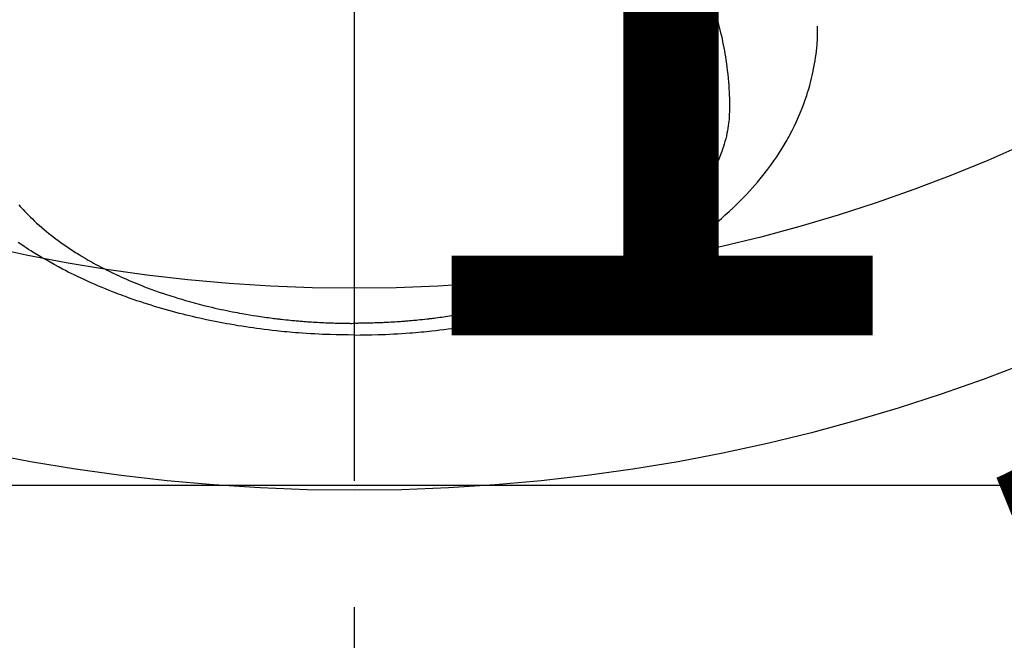
# Model space of a CAD drawing. Extents: x 0 to 26473, y -11045 to -2175.
# Drawn here: x 16187 to 16235, y -3872 to -3842 of the extents above; entities that cross this region are included whole.
import ezdxf

# ---------------------------------------------------------------- set-up
doc = ezdxf.new("R2010")
doc.units = 0
doc.header["$LTSCALE"] = 50
doc.header["$MEASUREMENT"] = 0
doc.linetypes.add('CENTER2', pattern=[1.125, 0.75, -0.125, 0.125, -0.125])
doc.layers.get('0').update_dxf_attribs({"linetype": 'CONTINUOUS'})
doc.layers.get('DEFPOINTS').update_dxf_attribs({"color": 146, "linetype": 'CONTINUOUS'})
doc.layers.add('150-機器', color=8, linetype='CONTINUOUS')
doc.layers.add('160-文字', color=254, linetype='CONTINUOUS')
doc.styles.add('KH001', font='txt')
doc.dimstyles.new('KH1xx015', dxfattribs={"dimscale": 10, "dimtxt": 3.8, "dimasz": 0.8, "dimexe": 0.3, "dimexo": 1.2, "dimgap": 0.5, "dimtad": 3, "dimdec": 1, "dimdsep": 46, "dimlunit": 6, "dimtxsty": 'KH001', "dimblk": 'DOT', "dimcen": 1, "dimdle": 1, "dimclrd": 256, "dimclre": 256, "dimclrt": 256, "dimadec": 0, "dimazin": 0, "dimtfac": 1, "dimtdec": 1, "dimtix": 1, "dimtmove": 2, "dimatfit": 3, "dimldrblk": 'CLOSEDBLANK', "dimfxl": 1, "dimtolj": 1, "dimtzin": 0, "dimlwd": -1, "dimlwe": -1, "dimarcsym": 0})
doc.dimstyles.new('KH1xx030', dxfattribs={"dimscale": 30, "dimtxt": 2, "dimasz": 0.6, "dimexe": 0.3, "dimexo": 1.2, "dimgap": 0.5, "dimtad": 3, "dimdec": 1, "dimdsep": 46, "dimlunit": 6, "dimtxsty": 'KH001', "dimblk": 'DOT', "dimcen": 1, "dimdle": 1, "dimclrd": 256, "dimclre": 256, "dimclrt": 256, "dimadec": 0, "dimazin": 0, "dimtfac": 1, "dimtdec": 1, "dimtix": 1, "dimtmove": 2, "dimatfit": 3, "dimldrblk": 'CLOSEDBLANK', "dimfxl": 1, "dimtolj": 1, "dimtzin": 0, "dimlwd": -1, "dimlwe": -1, "dimarcsym": 0})

# ---------------------------------------------------------------- blocks, each defined once
blk = doc.blocks.new('F402_H')
at = {"layer": '150-機器', "color": 161, "linetype": 'CENTER2'}
blk.add_line((0, 136.026), (0, -355.416), dxfattribs=at)
at = {"layer": '150-機器', "color": 13, "linetype": 'Continuous'}
for points in [[(-16.586, -281.569), (-16.515, -281.649), (-16.444, -281.727), (-16.378, -281.799), (-16.311, -281.87), (-16.243, -281.94), (-16.175, -282.01), (-16.09, -282.096), (-16.003, -282.181), (-15.916, -282.265), (-15.827, -282.349), (-15.703, -282.464), (-15.576, -282.577), (-15.448, -282.689), (-15.319, -282.799), (-15.211, -282.888), (-15.103, -282.975), (-14.993, -283.062), (-14.883, -283.148), (-14.76, -283.241), (-14.635, -283.333), (-14.51, -283.424), (-14.384, -283.514), (-14.264, -283.597), (-14.143, -283.68), (-14.022, -283.761), (-13.899, -283.841), (-13.827, -283.888), (-13.753, -283.934), (-13.68, -283.981), (-13.606, -284.026), (-13.456, -284.118), (-13.304, -284.209), (-13.151, -284.297), (-12.998, -284.384), (-12.885, -284.447), (-12.772, -284.509), (-12.659, -284.57), (-12.545, -284.631), (-12.347, -284.734), (-12.147, -284.834), (-11.946, -284.933), (-11.744, -285.029), (-11.622, -285.085), (-11.5, -285.141), (-11.377, -285.196), (-11.255, -285.25), (-11.13, -285.304), (-11.004, -285.357), (-10.879, -285.41), (-10.753, -285.462), (-10.625, -285.513), (-10.496, -285.564), (-10.367, -285.615), (-10.238, -285.664), (-10.054, -285.733), (-9.87, -285.801), (-9.685, -285.866), (-9.499, -285.93), (-9.459, -285.944), (-9.418, -285.957), (-9.378, -285.971), (-9.338, -285.984), (-9.229, -286.02), (-9.121, -286.055), (-9.012, -286.09), (-8.904, -286.125), (-8.715, -286.183), (-8.526, -286.24), (-8.337, -286.295), (-8.147, -286.349), (-7.908, -286.415), (-7.669, -286.478), (-7.429, -286.539), (-7.188, -286.599), (-7.037, -286.635), (-6.886, -286.67), (-6.735, -286.704), (-6.584, -286.737), (-6.443, -286.767), (-6.301, -286.797), (-6.16, -286.826), (-6.018, -286.854), (-5.899, -286.877), (-5.78, -286.9), (-5.661, -286.922), (-5.542, -286.944), (-5.362, -286.975), (-5.181, -287.006), (-5.001, -287.035), (-4.821, -287.063), (-4.723, -287.078), (-4.626, -287.093), (-4.529, -287.107), (-4.432, -287.121), (-4.334, -287.135), (-4.237, -287.148), (-4.139, -287.161), (-4.042, -287.174), (-3.968, -287.183), (-3.895, -287.192), (-3.821, -287.201), (-3.747, -287.21), (-3.712, -287.214), (-3.676, -287.218), (-3.64, -287.222), (-3.605, -287.226), (-3.493, -287.239), (-3.38, -287.251), (-3.268, -287.262), (-3.156, -287.274), (-3.082, -287.281), (-3.007, -287.288), (-2.933, -287.295), (-2.859, -287.302), (-2.797, -287.307), (-2.735, -287.312), (-2.673, -287.318), (-2.611, -287.323), (-2.549, -287.328), (-2.487, -287.333), (-2.425, -287.338), (-2.363, -287.343), (-2.301, -287.347), (-2.238, -287.351), (-2.176, -287.356), (-2.114, -287.36), (-2.014, -287.366), (-1.914, -287.372), (-1.815, -287.378), (-1.715, -287.383), (-1.64, -287.387), (-1.565, -287.391), (-1.49, -287.394), (-1.415, -287.397), (-1.34, -287.401), (-1.265, -287.404), (-1.189, -287.407), (-1.114, -287.409), (-1.027, -287.412), (-0.939, -287.415), (-0.852, -287.417), (-0.764, -287.419), (-0.702, -287.421), (-0.639, -287.422), (-0.577, -287.423), (-0.514, -287.424), (-0.439, -287.426), (-0.363, -287.427), (-0.288, -287.428), (-0.213, -287.428), (-0.16, -287.429), (-0.106, -287.429), (-0.053, -287.428), (0, -287.428)], [(17.916, -272.218), (17.974, -272.426), (18.029, -272.635), (18.083, -272.845), (18.133, -273.056), (18.167, -273.204), (18.2, -273.354), (18.231, -273.503), (18.261, -273.653), (18.289, -273.801), (18.317, -273.95), (18.343, -274.099), (18.368, -274.248), (18.386, -274.367), (18.404, -274.485), (18.421, -274.604), (18.436, -274.723), (18.46, -274.914), (18.482, -275.106), (18.501, -275.298), (18.518, -275.49), (18.531, -275.651), (18.541, -275.812), (18.55, -275.974), (18.558, -276.135), (18.564, -276.281), (18.568, -276.427), (18.571, -276.573), (18.571, -276.719), (18.568, -276.921), (18.56, -277.123), (18.546, -277.325), (18.525, -277.527), (18.509, -277.652), (18.49, -277.777), (18.468, -277.901), (18.443, -278.025), (18.414, -278.159), (18.382, -278.292), (18.347, -278.424), (18.31, -278.556), (18.272, -278.68), (18.232, -278.803), (18.189, -278.926), (18.144, -279.048), (18.078, -279.215), (18.008, -279.38), (17.933, -279.544), (17.855, -279.706), (17.793, -279.827), (17.729, -279.947), (17.664, -280.066), (17.596, -280.184), (17.519, -280.312), (17.44, -280.438), (17.358, -280.564), (17.275, -280.687), (17.192, -280.805), (17.108, -280.921), (17.022, -281.036), (16.934, -281.149), (16.883, -281.215), (16.83, -281.28), (16.777, -281.344), (16.724, -281.408), (16.655, -281.489), (16.586, -281.569), (16.515, -281.649), (16.444, -281.727), (16.378, -281.799), (16.311, -281.87), (16.243, -281.94), (16.175, -282.01), (16.09, -282.096), (16.003, -282.181), (15.916, -282.265), (15.827, -282.349), (15.703, -282.464), (15.576, -282.577), (15.448, -282.689), (15.319, -282.799), (15.211, -282.888), (15.103, -282.975), (14.993, -283.062), (14.883, -283.148), (14.76, -283.241), (14.635, -283.333), (14.51, -283.424), (14.384, -283.514), (14.264, -283.597), (14.143, -283.68), (14.022, -283.761), (13.899, -283.841), (13.827, -283.888), (13.753, -283.934), (13.68, -283.981), (13.606, -284.026), (13.456, -284.118), (13.304, -284.209), (13.151, -284.297), (12.998, -284.384), (12.885, -284.447), (12.772, -284.509), (12.659, -284.57), (12.545, -284.631), (12.347, -284.734), (12.147, -284.834), (11.946, -284.933), (11.744, -285.029), (11.622, -285.085), (11.5, -285.141), (11.377, -285.196), (11.255, -285.25), (11.13, -285.304), (11.004, -285.357), (10.879, -285.41), (10.753, -285.462), (10.625, -285.513), (10.496, -285.564), (10.367, -285.615), (10.238, -285.664), (10.054, -285.733), (9.87, -285.801), (9.685, -285.866), (9.499, -285.93), (9.459, -285.944), (9.418, -285.957), (9.378, -285.971), (9.338, -285.984), (9.229, -286.02), (9.121, -286.055), (9.012, -286.09), (8.904, -286.125), (8.715, -286.183), (8.526, -286.24), (8.337, -286.295), (8.147, -286.349), (7.908, -286.415), (7.669, -286.478), (7.429, -286.539), (7.188, -286.599), (7.037, -286.635), (6.886, -286.67), (6.735, -286.704), (6.584, -286.737), (6.443, -286.767), (6.301, -286.797), (6.16, -286.826), (6.018, -286.854), (5.899, -286.877), (5.78, -286.9), (5.661, -286.922), (5.542, -286.944), (5.362, -286.975), (5.181, -287.006), (5.001, -287.035), (4.821, -287.063), (4.723, -287.078), (4.626, -287.093), (4.529, -287.107), (4.432, -287.121), (4.334, -287.135), (4.237, -287.148), (4.139, -287.161), (4.042, -287.174), (3.968, -287.183), (3.895, -287.192), (3.821, -287.201), (3.747, -287.21), (3.712, -287.214), (3.676, -287.218), (3.64, -287.222), (3.605, -287.226), (3.493, -287.239), (3.38, -287.251), (3.268, -287.262), (3.156, -287.274), (3.082, -287.281), (3.007, -287.288), (2.933, -287.295), (2.859, -287.302), (2.797, -287.307), (2.735, -287.312), (2.673, -287.318), (2.611, -287.323), (2.549, -287.328), (2.487, -287.333), (2.425, -287.338), (2.363, -287.343), (2.301, -287.347), (2.238, -287.351), (2.176, -287.356), (2.114, -287.36), (2.014, -287.366), (1.914, -287.372), (1.815, -287.378), (1.715, -287.383), (1.64, -287.387), (1.565, -287.391), (1.49, -287.394), (1.415, -287.397), (1.34, -287.401), (1.265, -287.404), (1.189, -287.407), (1.114, -287.409), (1.027, -287.412), (0.939, -287.415), (0.852, -287.417), (0.764, -287.419), (0.702, -287.421), (0.639, -287.422), (0.577, -287.423), (0.514, -287.424), (0.439, -287.426), (0.363, -287.427), (0.288, -287.428), (0.213, -287.428), (0.16, -287.429), (0.106, -287.429), (0.053, -287.428), (0, -287.428)], [(0, -288.007), (-0.294, -288.004), (-0.589, -288.001), (-0.883, -287.995), (-1.178, -287.988), (-1.369, -287.981), (-1.561, -287.974), (-1.752, -287.965), (-1.943, -287.955), (-2.146, -287.943), (-2.349, -287.931), (-2.552, -287.917), (-2.754, -287.902), (-2.897, -287.891), (-3.04, -287.879), (-3.182, -287.867), (-3.325, -287.854), (-3.455, -287.842), (-3.586, -287.829), (-3.716, -287.815), (-3.846, -287.801), (-4.047, -287.779), (-4.247, -287.756), (-4.447, -287.731), (-4.647, -287.706), (-4.823, -287.682), (-4.999, -287.658), (-5.174, -287.633), (-5.349, -287.607), (-5.547, -287.576), (-5.745, -287.545), (-5.942, -287.511), (-6.139, -287.477), (-6.301, -287.448), (-6.462, -287.418), (-6.623, -287.388), (-6.784, -287.357), (-7.046, -287.304), (-7.308, -287.249), (-7.569, -287.192), (-7.83, -287.133), (-7.987, -287.096), (-8.144, -287.059), (-8.301, -287.021), (-8.458, -286.982), (-8.636, -286.936), (-8.813, -286.889), (-8.99, -286.842), (-9.167, -286.793), (-9.343, -286.744), (-9.517, -286.693), (-9.692, -286.642), (-9.866, -286.59), (-10.039, -286.537), (-10.211, -286.483), (-10.383, -286.427), (-10.555, -286.371), (-10.746, -286.307), (-10.936, -286.242), (-11.126, -286.175), (-11.316, -286.107), (-11.43, -286.065), (-11.545, -286.022), (-11.659, -285.979), (-11.773, -285.935), (-11.948, -285.867), (-12.122, -285.798), (-12.295, -285.728), (-12.469, -285.657), (-12.639, -285.585), (-12.81, -285.512), (-12.98, -285.438), (-13.149, -285.363), (-13.326, -285.282), (-13.502, -285.2), (-13.677, -285.117), (-13.852, -285.032), (-13.996, -284.961), (-14.139, -284.889), (-14.282, -284.815), (-14.424, -284.741), (-14.63, -284.633), (-14.834, -284.522), (-15.037, -284.409), (-15.239, -284.294), (-15.428, -284.183), (-15.617, -284.07), (-15.803, -283.955), (-15.989, -283.839), (-16.102, -283.767), (-16.215, -283.694), (-16.327, -283.62), (-16.439, -283.546), (-16.617, -283.425)], [(0, -288.007), (0.294, -288.004), (0.589, -288.001), (0.883, -287.995), (1.178, -287.988), (1.369, -287.981), (1.561, -287.974), (1.752, -287.965), (1.943, -287.955), (2.146, -287.943), (2.349, -287.931), (2.552, -287.917), (2.754, -287.902), (2.897, -287.891), (3.04, -287.879), (3.182, -287.867), (3.325, -287.854), (3.455, -287.842), (3.586, -287.829), (3.716, -287.815), (3.846, -287.801), (4.047, -287.779), (4.247, -287.756), (4.447, -287.731), (4.647, -287.706), (4.823, -287.682), (4.999, -287.658), (5.174, -287.633), (5.349, -287.607), (5.547, -287.576), (5.745, -287.545), (5.942, -287.511), (6.139, -287.477), (6.301, -287.448), (6.462, -287.418), (6.623, -287.388), (6.784, -287.357), (7.046, -287.304), (7.308, -287.249), (7.569, -287.192), (7.83, -287.133), (7.987, -287.096), (8.144, -287.059), (8.301, -287.021), (8.458, -286.982), (8.636, -286.936), (8.813, -286.889), (8.99, -286.842), (9.167, -286.793), (9.343, -286.744), (9.517, -286.693), (9.692, -286.642), (9.866, -286.59), (10.039, -286.537), (10.211, -286.483), (10.383, -286.427), (10.555, -286.371), (10.746, -286.307), (10.936, -286.242), (11.126, -286.175), (11.316, -286.107), (11.43, -286.065), (11.545, -286.022), (11.659, -285.979), (11.773, -285.935), (11.948, -285.867), (12.122, -285.798), (12.295, -285.728), (12.469, -285.657), (12.639, -285.585), (12.81, -285.512), (12.98, -285.438), (13.149, -285.363), (13.326, -285.282), (13.502, -285.2), (13.677, -285.117), (13.852, -285.032), (13.996, -284.961), (14.139, -284.889), (14.282, -284.815), (14.424, -284.741), (14.63, -284.633), (14.834, -284.522), (15.037, -284.409), (15.239, -284.294), (15.428, -284.183), (15.617, -284.07), (15.803, -283.955), (15.989, -283.839), (16.102, -283.767), (16.215, -283.694), (16.327, -283.62), (16.439, -283.546), (16.617, -283.425), (16.793, -283.302), (16.968, -283.177), (17.141, -283.05), (17.351, -282.892), (17.56, -282.732), (17.765, -282.568), (17.969, -282.402), (18.167, -282.235), (18.363, -282.065), (18.556, -281.892), (18.746, -281.716), (18.917, -281.552), (19.086, -281.386), (19.252, -281.217), (19.415, -281.046), (19.692, -280.745), (19.96, -280.436), (20.22, -280.121), (20.47, -279.798), (20.619, -279.596), (20.764, -279.392), (20.905, -279.185), (21.043, -278.975), (21.21, -278.707), (21.372, -278.435), (21.526, -278.159), (21.673, -277.88), (21.784, -277.658), (21.889, -277.433), (21.991, -277.207), (22.087, -276.978), (22.168, -276.775), (22.246, -276.57), (22.319, -276.365), (22.389, -276.157), (22.435, -276.013), (22.48, -275.867), (22.522, -275.721), (22.562, -275.575), (22.598, -275.437), (22.632, -275.298), (22.664, -275.16), (22.694, -275.02), (22.7, -274.993), (22.706, -274.965), (22.712, -274.937), (22.717, -274.91), (22.748, -274.751), (22.777, -274.592), (22.804, -274.433), (22.829, -274.273), (22.851, -274.114), (22.871, -273.954), (22.889, -273.793), (22.903, -273.633), (22.91, -273.538), (22.916, -273.444), (22.921, -273.349), (22.925, -273.254), (22.928, -273.169), (22.929, -273.083), (22.931, -272.998), (22.931, -272.913), (22.931, -272.866), (22.93, -272.818), (22.929, -272.771), (22.929, -272.723)]]:
    blk.add_lwpolyline(points, dxfattribs=at)
blk = doc.blocks.new('_Dot')
at = {"color": 0, "linetype": 'ByBlock', "lineweight": -2}
blk.add_line((-0.5, 0), (-1, 0), dxfattribs=at)
at = {"color": 0, "linetype": 'ByBlock', "const_width": 0.5}
blk.add_lwpolyline([(-0.25, 0, 1), (0.25, 0, 1)], format="xyb", close=True, dxfattribs=at)
blk = doc.blocks.new('*D177')
at = {"layer": 'DEFPOINTS', "transparency": 16777216}
for p, q in [((15743.212, -4127.357), (15743.212, -3861.596)), ((16793.212, -4127.357), (16793.212, -3861.596)), ((15751.212, -3864.596), (16785.212, -3864.596))]:
    blk.add_line(p, q, dxfattribs=at)
at = {"layer": 'DEFPOINTS', "color": 0, "transparency": 16777216}
for p in [(16793.212, -3864.596), (15743.212, -4139.357), (16793.212, -4139.357)]:
    blk.add_point(p, dxfattribs=at)
at = {"layer": 'DEFPOINTS', "transparency": 16777216, "xscale": 8, "yscale": 8, "zscale": 8, "rotation": 180}
blk.add_blockref('_Dot', (15743.212, -3864.596), dxfattribs=at)
at = {"layer": 'DEFPOINTS', "transparency": 16777216, "xscale": 8, "yscale": 8, "zscale": 8}
blk.add_blockref('_Dot', (16793.212, -3864.596), dxfattribs=at)
at = {"layer": 'DEFPOINTS', "transparency": 16777216, "insert": (16268.212, -3838.185), "char_height": 38, "attachment_point": 5, "style": 'KH001'}
blk.add_mtext('\\A1;1,050', dxfattribs=at)
blk = doc.blocks.new('_ClosedBlank')
at = {"color": 0, "linetype": 'ByBlock', "lineweight": -2}
for p, q in [((-1, 0.1667), (0, 0)), ((-1, 0.1667), (-1, -0.1667)), ((0, 0), (-1, -0.1667))]:
    blk.add_line(p, q, dxfattribs=at)

msp = doc.modelspace()

# ---------------------------------------------------------------- linework, layer by layer
at = {"layer": '150-機器', "color": 13}
for radius in [90.5, 80.5]:
    msp.add_circle((16203.212, -3774.357), radius, dxfattribs=at)

# ---------------------------------------------------------------- block references
at = {"layer": '150-機器'}
msp.add_blockref('F402_H', (16203.205, -3569.165), dxfattribs=at)

# ---------------------------------------------------------------- dimensions: what is measured, and where the dimension line sits
at = {"layer": 'DEFPOINTS'}
dim = msp.add_linear_dim(base=(16793.212, -3864.596), p1=(15743.212, -4139.357), p2=(16793.212, -4139.357), dimstyle='KH1xx015', dxfattribs=at)
dim.commit()
dim.dimension.update_dxf_attribs({"geometry": '*D177', "text_midpoint": (16268.212, -3838.185)})

# ---------------------------------------------------------------- leaders
at = {"layer": '160-文字', "annotation_type": 0, "has_hookline": 1, "hookline_direction": 0}
for points, text_width in [([(15389.521, -3541.735), (15539.763, -4754.105), (15557.763, -4754.105)], 1240.203), ([(15659.521, -3548.496), (16932.556, -4513.108), (16950.556, -4513.108)], 1630.051), ([(16083.212, -3561.976), (16981.841, -4201.439), (16999.841, -4201.439)], 1398.579)]:
    msp.add_leader(points, dimstyle='KH1xx030', override={"dimgap": 0.5, "dimtad": 1}, dxfattribs=dict(at, text_width=text_width))

doc.saveas('drawing.dxf')
